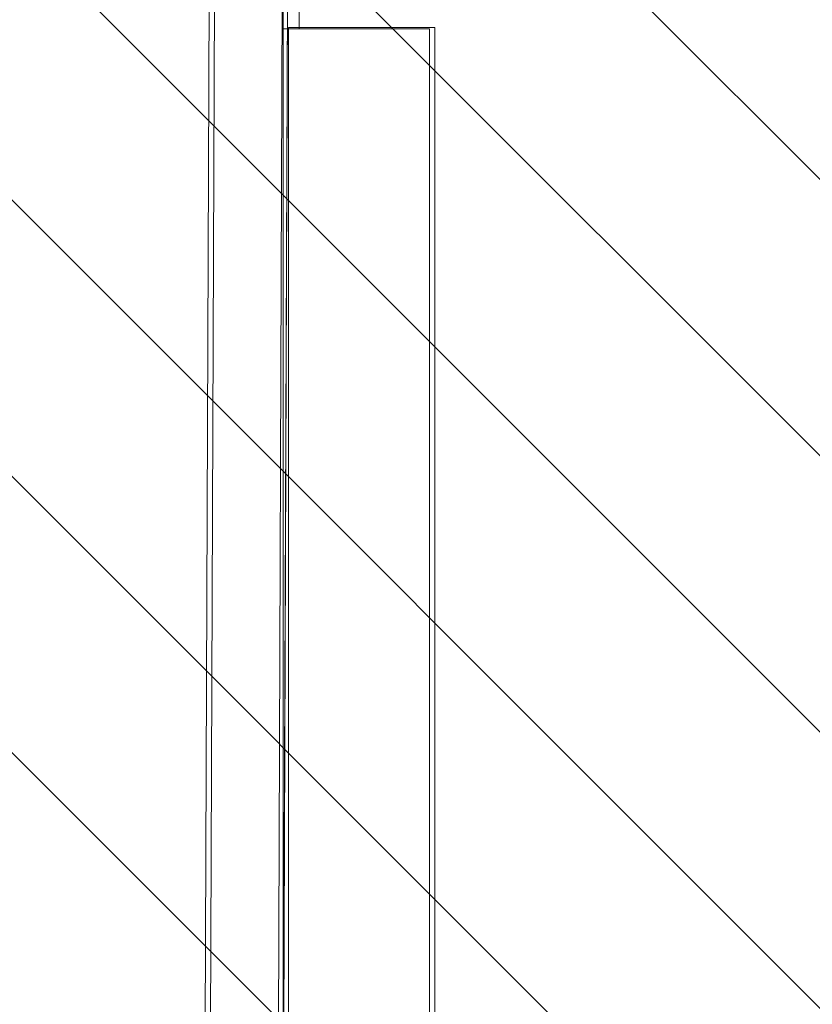
# Model space of a CAD drawing. Extents: x -9687 to 128235, y -5783 to 96050.
# Drawn here: x 19656 to 22091, y 34956 to 37980 of the extents above; entities that cross this region are included whole.
import ezdxf

# ---------------------------------------------------------------- set-up
doc = ezdxf.new("R2010")
doc.units = 0
for name, color, linetype, lineweight in [('A-DETL-GENF-6', 2, 'CONTINUOUS', 25), ('A-FLOR-1', 252, 'CONTINUOUS', 9), ('A-WALL-1', 8, 'CONTINUOUS', 9), ('ARCH_FFE_FIXED-1', 137, 'CONTINUOUS', 13), ('ARCH_ROOM-1', 137, 'CONTINUOUS', 13), ('ARCH_WALL_FULL_HT-1', 251, 'CONTINUOUS', 18), ('S-BEAM-1', 252, 'CONTINUOUS', 9)]:
    doc.layers.add(name, color=color, linetype=linetype, lineweight=lineweight)
doc.layers.add('X-XREF', color=7, linetype='CONTINUOUS')

# ---------------------------------------------------------------- blocks, each defined once
blk = doc.blocks.new('ED 144682 - ED 144682-429498-SITE PLAN ELEC - GROUND LEVEL')
at = {"layer": 'S-BEAM-1'}
for p, q in [((4.6, 1926.3), (50, 1926.3)), ((50, 0), (50, 1926.3)), ((0, 714.2), (0, 0))]:
    blk.add_line(p, q, dxfattribs=at)
blk = doc.blocks.new('5851-DD-A-1301_P4 STAGE 1A GROUND FLOOR PLAN_dwg-4831266-SITE PLAN ELEC - GROUND LEVEL')
at = {"layer": 'ARCH_FFE_FIXED-1', "color": 8}
for p, q in [((-32529.1, -24883.3), (-32979.1, -24883.3)), ((-32979.1, -24883.3), (-32979.1, -29683.5)), ((-32529.1, -29683.5), (-32529.1, -24883.3))]:
    blk.add_line(p, q, dxfattribs=at)
at = {"layer": 'ARCH_ROOM-1', "color": 8}
for p, q in [((-33232, -31469.6), (-33197.6, -22468.1)), ((-32975.4, -22957.5), (-33007.1, -31469.6))]:
    blk.add_line(p, q, dxfattribs=at)
at = {"layer": 'ARCH_WALL_FULL_HT-1', "color": 8}
for p, q in [((-33232, -31469.6), (-33199, -22834)), ((-32974, -22834.8), (-33007, -31469.6))]:
    blk.add_line(p, q, dxfattribs=at)

msp = doc.modelspace()

# ---------------------------------------------------------------- hatches: boundary and pattern name
at = {"layer": 'A-DETL-GENF-6'}
h = msp.add_hatch(dxfattribs=at)
h.set_pattern_fill('FP_3', color=8, style=0, pattern_type=2)
h.set_pattern_definition([(135, (53468.06, 62985.9), (-424.264, -424.264), [])])
h.paths.add_polyline_path([(62654.8, 31369.8), (62654.8, 42969.8), (17376, 42969.8), (17376, 44069.8), (6876, 44069.8), (6876, 40169.8), (17238.1, 40169.8), (17238.1, 31369.8), (60555.1, 31369.8)])

# ---------------------------------------------------------------- linework, layer by layer
at = {"layer": 'A-FLOR-1'}
for p, q in [((20915.1, 37951.8), (20465.1, 37951.8)), ((20465.1, 37951.8), (20465.1, 33151.6)), ((20915.1, 33151.6), (20915.1, 37951.8))]:
    msp.add_line(p, q, dxfattribs=at)
at = {"layer": 'A-WALL-1'}
for p, q in [((20245.2, 40001.1), (20212.2, 31369.8)), ((20437.2, 31369.8), (20470.2, 40000.3))]:
    msp.add_line(p, q, dxfattribs=at)

# ---------------------------------------------------------------- block references
at = {"layer": 'S-BEAM-1'}
msp.add_blockref('ED 144682 - ED 144682-429498-SITE PLAN ELEC - GROUND LEVEL', (20465.1, 37951.8), dxfattribs=at)
at = {"layer": 'X-XREF'}
msp.add_blockref('5851-DD-A-1301_P4 STAGE 1A GROUND FLOOR PLAN_dwg-4831266-SITE PLAN ELEC - GROUND LEVEL', (53460.7, 62839.3), dxfattribs=at)

doc.saveas('drawing.dxf')
